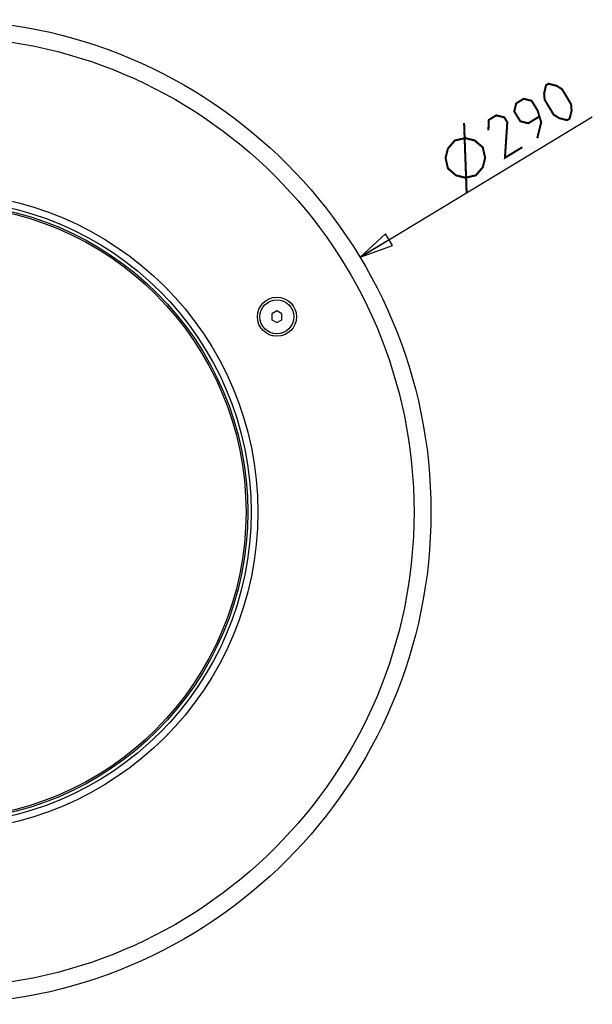
# Model space of a CAD drawing. Units: millimetres. Extents: x 0 to 420, y 0 to 297.
# Drawn here: x 88 to 130, y 66 to 138 of the extents above; entities that cross this region are included whole.
import ezdxf

# ---------------------------------------------------------------- set-up
doc = ezdxf.new("R2010")
doc.units = ezdxf.units.MM
doc.header["$LTSCALE"] = 23.1
doc.layers.get('0').update_dxf_attribs({"linetype": 'CONTINUOUS'})
doc.layers.add('02___PRT_ALL_AXES', color=7, linetype='CONTINUOUS')
doc.layers.add('7_ALL_FEATURES', color=7, linetype='CONTINUOUS')
doc.styles.get("Standard").update_dxf_attribs({"font": 'txt', "width": 0.85})
doc.dimstyles.new('DIMSTYLE_1', dxfattribs={"dimtxt": 3, "dimasz": 2.5, "dimexe": 0.18, "dimexo": 0.0625, "dimgap": 0.09, "dimtad": 1, "dimlfac": 4, "dimdsep": 46, "dimtxsty": 'STANDARD', "dimblk": 'CLOSED', "dimblk1": 'CLOSED', "dimblk2": 'CLOSED', "dimcen": 0.09, "dimadec": 0, "dimazin": 0, "dimtp": 0.5, "dimtm": 0.5, "dimtfac": 1, "dimtofl": 0, "dimtmove": 0, "dimatfit": 3, "dimldrblk": 'CLOSED', "dimfxl": 1, "dimtolj": 1, "dimarcsym": 0})

# ---------------------------------------------------------------- blocks, each defined once
blk = doc.blocks.new('_CLOSED')
at = {"color": 0, "linetype": 'BYBLOCK'}
for p, q in [((0, 0), (-1, 0.2)), ((-1, 0.2), (-1, -0.2)), ((-1, -0.2), (0, 0)), ((-1, 0), (0, 0))]:
    blk.add_line(p, q, dxfattribs=at)
blk = doc.blocks.new('*D0')
at = {"color": 2, "linetype": 'CONTINUOUS'}
blk.add_line((113.15, 120.75), (130.267, 131.097), dxfattribs=at)
at = {"color": 2, "linetype": 'CONTINUOUS', "xscale": 2.5, "yscale": 2.5, "zscale": 2.5, "rotation": 211.1519936542}
blk.add_blockref('_CLOSED', (113.15, 120.75), dxfattribs=at)

msp = doc.modelspace()

# ---------------------------------------------------------------- linework, layer by layer
at = {"color": 2, "linetype": 'CONTINUOUS', "const_width": 0.15}
for points in [[(127.4179, 131.2529), (126.7528, 132.3532), (126.7145, 132.8308), (126.8595, 133.4193), (127.0429, 133.5302), (127.6314, 133.3851), (128.0365, 133.1292), (128.7016, 132.0289), (128.7399, 131.5512), (128.5949, 130.9628), (128.4115, 130.8519), (127.823, 130.997), (127.4179, 131.2529)], [(126.2109, 129.5217), (126.501, 130.6986), (126.241, 131.543), (125.7976, 132.2766), (125.2091, 132.4216), (124.6589, 132.0891), (124.5139, 131.5006), (124.9573, 130.7671), (125.5457, 130.622), (126.3404, 131.1024)], [(125.1106, 128.8566), (123.8269, 128.0806), (124.002, 130.6904), (123.7803, 131.0572), (123.1918, 131.2023), (122.6417, 130.8697), (122.6075, 130.0979)], [(121.0056, 125.4988), (120.8172, 130.6432)], [(119.6277, 127.2951), (119.4537, 128.0662), (119.6229, 128.7528), (120.1354, 129.3547), (120.9066, 129.5288), (121.5932, 129.3595), (122.1951, 128.847), (122.3691, 128.0758), (122.1999, 127.3893), (121.6874, 126.7873), (120.9162, 126.6133), (120.2296, 126.7825), (119.6277, 127.2951)]]:
    msp.add_lwpolyline(points, dxfattribs=at)
at = {"layer": '02___PRT_ALL_AXES', "color": 7, "linetype": 'CONTINUOUS'}
msp.add_circle((107.0257, 116.3729), 1.25, dxfattribs=at)
at = {"layer": '7_ALL_FEATURES', "color": 7, "linetype": 'CONTINUOUS'}
for p, q in [((107.0257, 116.8059), (106.6507, 116.5894)), ((107.4007, 116.5894), (107.0257, 116.8059)), ((106.6507, 116.5894), (106.6507, 116.1564)), ((106.6507, 116.1564), (107.0257, 115.9399)), ((107.0257, 115.9399), (107.4007, 116.1564)), ((107.4007, 116.1564), (107.4007, 116.5894))]:
    msp.add_line(p, q, dxfattribs=at)
for radius in [36.25, 23, 22.75, 22.625]:
    msp.add_circle((82.1275, 101.9979), radius, dxfattribs=at)
at = {"layer": '7_ALL_FEATURES', "color": 3, "linetype": 'CONTINUOUS'}
for centre, radius in [((82.1275, 101.9979), 35), ((82.1275, 101.9979), 23.5), ((107.0257, 116.3729), 1.4375)]:
    msp.add_circle(centre, radius, dxfattribs=at)

# ---------------------------------------------------------------- dimensions: what is measured, and where the dimension line sits
at = {"color": 2, "linetype": 'CONTINUOUS'}
dim = msp.add_diameter_dim_2p(p1=(113.1502, 120.7504), p2=(51.1048, 83.2454), dimstyle='DIMSTYLE_1', dxfattribs=at)
dim.commit()
dim.dimension.update_dxf_attribs({"geometry": '*D0', "text_midpoint": (120.4037, 126.0114), "dimtype": 163})

doc.saveas('drawing.dxf')
